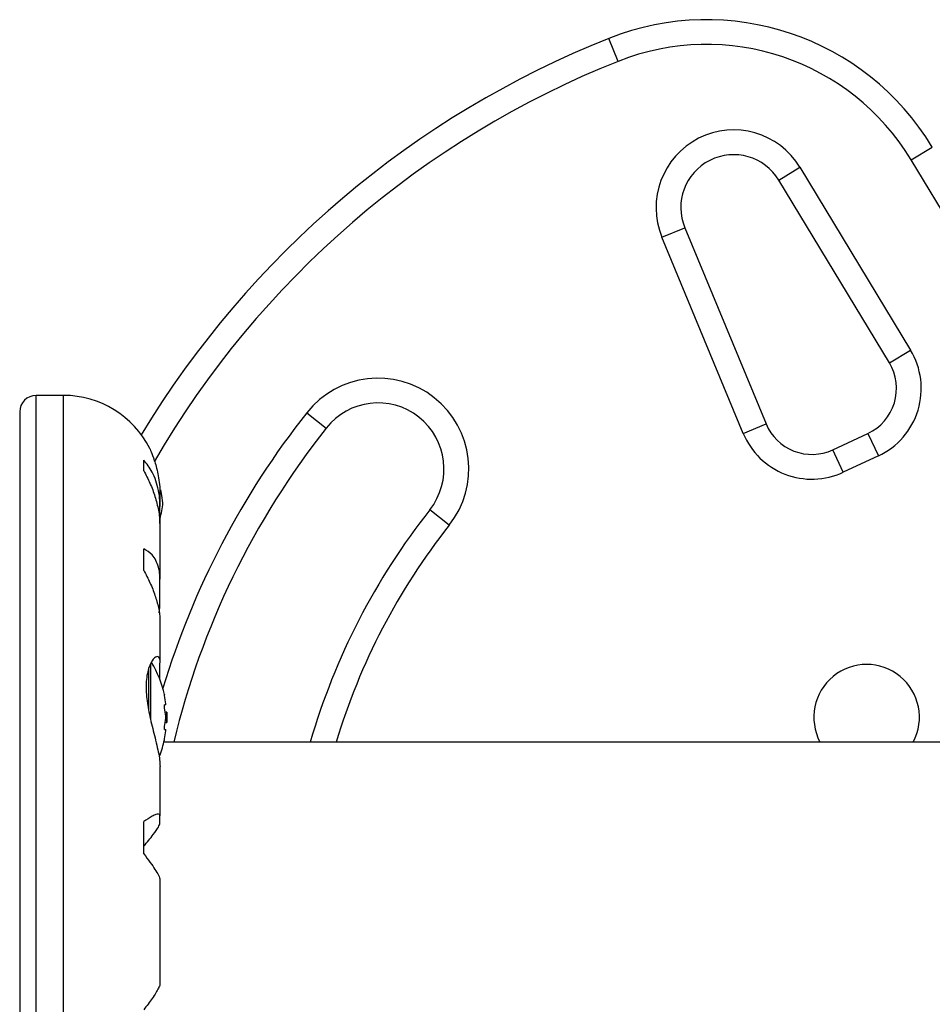
# Model space of a CAD drawing. Extents: x -48 to 290, y -9 to 245.
# Drawn here: x 188 to 195, y 97 to 104 of the extents above; entities that cross this region are included whole.
import ezdxf

# ---------------------------------------------------------------- set-up
doc = ezdxf.new("R2010")
doc.units = 0
doc.header["$LTSCALE"] = 0.125
doc.header["$MEASUREMENT"] = 0
doc.layers.add('CONTOUR', color=7, linetype='CONTINUOUS')

msp = doc.modelspace()

# ---------------------------------------------------------------- linework, layer by layer
at = {"layer": 'CONTOUR'}
for p, q in [((192.9671, 103.9964), (192.8978, 104.1706)), ((195.1872, 103.2505), (195.3476, 103.3476)), ((196.7655, 100.6427), (195.1872, 103.2505)), ((194.1844, 103.0967), (194.3449, 103.1938)), ((194.3449, 103.1938), (195.1825, 101.8097)), ((195.0221, 101.7126), (194.1844, 103.0967)), ((193.2995, 102.6647), (193.4727, 102.7365)), ((193.4727, 102.7365), (194.0885, 101.2507)), ((193.9153, 101.1789), (193.2995, 102.6647)), ((195.0221, 101.7126), (195.1825, 101.8097)), ((188.7652, 101.4662), (188.558, 101.4662)), ((188.558, 93.3408), (188.558, 101.4662)), ((188.7652, 93.3408), (188.7652, 101.4662)), ((188.433, 101.3412), (188.433, 93.4658)), ((190.6084, 101.3355), (190.7555, 101.2193)), ((193.9153, 101.1789), (194.0885, 101.2507)), ((194.5934, 101.0544), (194.8598, 101.1786)), ((194.8598, 101.1786), (194.939, 101.0087)), ((194.6726, 100.8845), (194.5934, 101.0544)), ((189.373, 100.8953), (189.373, 100.9767)), ((194.939, 101.0087), (194.6726, 100.8845)), ((189.4965, 100.6254), (189.4965, 100.7098)), ((189.4955, 100.4949), (189.4955, 100.5885)), ((191.6875, 100.4833), (191.5403, 100.5995)), ((189.4965, 100.0734), (189.4965, 100.464)), ((189.373, 100.1411), (189.373, 100.3051)), ((189.4955, 99.8635), (189.4955, 100.0438)), ((189.4892, 99.8196), (189.4955, 99.8635)), ((189.4965, 99.4499), (189.4965, 99.7481)), ((189.423, 99.4336), (189.423, 99.0207)), ((189.4955, 99.3141), (189.4955, 99.432)), ((189.4098, 99.4), (189.4098, 99.0902)), ((189.54, 99.1223), (189.5309, 99.1223)), ((189.547, 99.0676), (189.5363, 99.0676)), ((189.547, 99.0676), (189.547, 98.9894)), ((189.5363, 98.9894), (189.547, 98.9894)), ((189.5309, 98.9348), (189.54, 98.9348)), ((196.3316, 98.841), (189.5258, 98.841)), ((189.4965, 98.2807), (189.4965, 98.6566)), ((189.373, 97.9937), (189.373, 98.2391)), ((189.4955, 98.2274), (189.4955, 98.2729)), ((189.4965, 97.0129), (189.4965, 97.7941))]:
    msp.add_line(p, q, dxfattribs=at)
at = {"layer": 'CONTOUR', "flags": 128}
msp.add_lwpolyline([(189.518, 100.6535), (189.5107, 100.7084), (189.5017, 100.752)], dxfattribs=at)
at = {"layer": 'CONTOUR'}
for centre, radius, start, end in [((193.6366, 102.312), 2, 31.18256, 111.67765), ((195.5877, 97.4035), 7.2821, 111.67765, 148.86953), ((193.6366, 102.312), 1.8125, 31.18256, 111.67765), ((195.5877, 97.4035), 7.0946, 111.67765, 149.88344), ((193.8422, 102.8896), 0.5875, 31.18256, 202.51123), ((193.8422, 102.8896), 0.4, 31.18256, 202.51123), ((194.7013, 101.5185), 0.5625, 295, 31.18256), ((194.7013, 101.5185), 0.375, 295, 31.18256), ((191.1479, 100.9094), 0.6875, 321.70348, 141.70348), ((188.558, 101.3412), 0.125, 90, 180), ((188.7652, 100.7349), 0.7313, 26.66924, 90), ((191.1479, 100.9094), 0.5, 321.70348, 141.70348), ((195.5877, 97.4035), 6.3446, 141.70348, 163.09502), ((195.5877, 97.4035), 6.1571, 141.70348, 166.49852), ((194.4349, 101.3943), 0.375, 202.51123, 295), ((194.4349, 101.3943), 0.5625, 202.51123, 295), ((188.8209, 100.7177), 0.7, 344.50186, 354.73567), ((195.5877, 97.4035), 5.1571, 141.70348, 163.81485), ((195.5877, 97.4035), 4.9696, 141.70348, 163.18641), ((188.745, 99.0285), 0.803, 12.36257, 31.06253), ((194.8499, 99.0285), 0.4, 332.04681, 207.95319), ((188.9396, 99.075), 0.6029, 5.24595, 11.25081), ((188.9396, 98.9812), 0.6029, 5.24595, 11.25081), ((188.745, 99.0285), 0.803, 0, 2.78846), ((188.9396, 99.0758), 0.6029, 348.74919, 354.75405), ((188.745, 99.0285), 0.803, 357.21154, 0), ((188.9396, 98.9821), 0.6029, 348.74919, 354.75405), ((188.745, 99.0285), 0.803, 338.80243, 347.63875)]:
    msp.add_arc(centre, radius, start, end, dxfattribs=at)
for points, knots in [([(189.4186, 101.063), (189.4182, 101.064), (189.4155, 101.07), (189.4282, 101.0421), (189.4528, 100.9788), (189.4773, 100.8932), (189.4909, 100.8094), (189.4966, 100.7518), (189.4959, 100.7152), (189.4957, 100.703)], [0, 0, 0, 0, 0.0393707, 0.2517124, 0.4670324, 0.7001401, 0.817404, 0.9386717, 1, 1, 1, 1]), ([(189.4955, 100.5885), (189.496, 100.6155), (189.4971, 100.6704), (189.4861, 100.7482), (189.4659, 100.8212), (189.4311, 100.9021), (189.3952, 100.9481), (189.373, 100.9767)], [0, 0, 0, 0, 0.170769, 0.346179, 0.523412, 0.704613, 1, 1, 1, 1]), ([(189.373, 100.8953), (189.3892, 100.8645), (189.4222, 100.8023), (189.4599, 100.7014), (189.4861, 100.5964), (189.4968, 100.5144), (189.4959, 100.4695), (189.4957, 100.459)], [0, 0, 0, 0, 0.228437, 0.462221, 0.690991, 0.928112, 1, 1, 1, 1]), ([(189.4955, 100.0438), (189.496, 100.0656), (189.4971, 100.1098), (189.4861, 100.1676), (189.4659, 100.2178), (189.4311, 100.2686), (189.3952, 100.2912), (189.373, 100.3051)], [0, 0, 0, 0, 0.170769, 0.346179, 0.523412, 0.704613, 1, 1, 1, 1]), ([(189.373, 100.1411), (189.3892, 100.1101), (189.4222, 100.0474), (189.4599, 99.9519), (189.4861, 99.8577), (189.4968, 99.788), (189.4959, 99.7524), (189.4957, 99.7441)], [0, 0, 0, 0, 0.228341, 0.462028, 0.690702, 0.927725, 1, 1, 1, 1]), ([(189.4955, 99.432), (189.496, 99.4411), (189.4978, 99.4697), (189.4847, 99.4936), (189.4536, 99.4839), (189.4223, 99.4373), (189.4021, 99.3749), (189.3926, 99.3178), (189.3898, 99.2534), (189.3947, 99.1664), (189.4146, 99.0483), (189.4442, 98.9293), (189.4681, 98.8345), (189.4836, 98.7661), (189.4946, 98.704), (189.4958, 98.6713), (189.4964, 98.6548)], [0, 0, 0, 0, 0.043618, 0.13752, 0.237399, 0.348612, 0.405697, 0.464765, 0.51667, 0.570331, 0.667998, 0.772635, 0.829463, 0.887996, 0.943429, 1, 1, 1, 1]), ([(189.5309, 99.1926), (189.5306, 99.194), (189.5301, 99.1969), (189.5295, 99.1996), (189.5293, 99.2006), (189.5294, 99.2003), (189.5296, 99.1991), (189.5297, 99.1987)], [0, 0, 0, 0, 0.228224, 0.456578, 0.681786, 0.904002, 1, 1, 1, 1]), ([(189.5309, 99.0988), (189.5306, 99.1004), (189.5301, 99.1036), (189.5295, 99.109), (189.5293, 99.1141), (189.5294, 99.1183), (189.5299, 99.1212), (189.5305, 99.1222), (189.5308, 99.1222), (189.5309, 99.1223)], [0, 0, 0, 0, 0.1617768, 0.3236459, 0.4832849, 0.6408025, 0.7980428, 0.9569156, 1, 1, 1, 1]), ([(189.54, 99.1223), (189.5401, 99.1224), (189.5403, 99.1228), (189.5403, 99.1254), (189.5401, 99.1282), (189.54, 99.1299), (189.54, 99.1301)], [0, 0, 0, 0, 0.318807, 0.637669, 0.955528, 1, 1, 1, 1]), ([(189.54, 99.0207), (189.5401, 99.0223), (189.5403, 99.0255), (189.5403, 99.0308), (189.5401, 99.0344), (189.54, 99.0361), (189.54, 99.0363)], [0, 0, 0, 0, 0.318807, 0.637669, 0.955528, 1, 1, 1, 1]), ([(189.5309, 98.9348), (189.5306, 98.9349), (189.5301, 98.9353), (189.5295, 98.938), (189.5293, 98.9419), (189.5294, 98.9468), (189.5299, 98.952), (189.5305, 98.9559), (189.5308, 98.9578), (189.5309, 98.9582)], [0, 0, 0, 0, 0.161777, 0.323646, 0.483285, 0.640802, 0.798043, 0.956916, 1, 1, 1, 1]), ([(189.54, 98.9269), (189.5401, 98.9284), (189.5403, 98.9312), (189.5403, 98.9339), (189.5401, 98.9347), (189.54, 98.9348), (189.54, 98.9348)], [0, 0, 0, 0, 0.3188073, 0.6376692, 0.9555284, 1, 1, 1, 1]), ([(189.5294, 98.8567), (189.5294, 98.8568), (189.5294, 98.857), (189.5299, 98.8594), (189.5305, 98.8622), (189.5308, 98.8641), (189.5309, 98.8644)], [0, 0, 0, 0, 0.282811, 0.596764, 0.913976, 1, 1, 1, 1]), ([(189.4955, 98.2729), (189.496, 98.2789), (189.4971, 98.291), (189.4861, 98.2965), (189.4659, 98.2928), (189.4311, 98.2773), (189.3952, 98.2537), (189.373, 98.2391)], [0, 0, 0, 0, 0.170769, 0.346179, 0.523412, 0.704613, 1, 1, 1, 1]), ([(189.373, 98.0512), (189.3986, 98.0819), (189.4451, 98.1376), (189.488, 98.1999), (189.4931, 98.2185), (189.4955, 98.2274)], [0, 0, 0, 0, 0.393294, 0.713535, 1, 1, 1, 1]), ([(189.373, 97.9937), (189.3892, 97.9726), (189.4222, 97.9298), (189.4599, 97.8749), (189.486, 97.8298), (189.4968, 97.8036), (189.4959, 97.7954), (189.4957, 97.7936)], [0, 0, 0, 0, 0.2296063, 0.4645881, 0.6945291, 0.9328648, 1, 1, 1, 1]), ([(189.4953, 97.0135), (189.4955, 97.0104), (189.4962, 97.0022), (189.4859, 96.9777), (189.4659, 96.9421), (189.4311, 96.8893), (189.3952, 96.8424), (189.373, 96.8133)], [0, 0, 0, 0, 0.111612, 0.299536, 0.489413, 0.683541, 1, 1, 1, 1])]:
    msp.add_open_spline(points, degree=3, knots=knots, dxfattribs=at)

doc.saveas('drawing.dxf')
